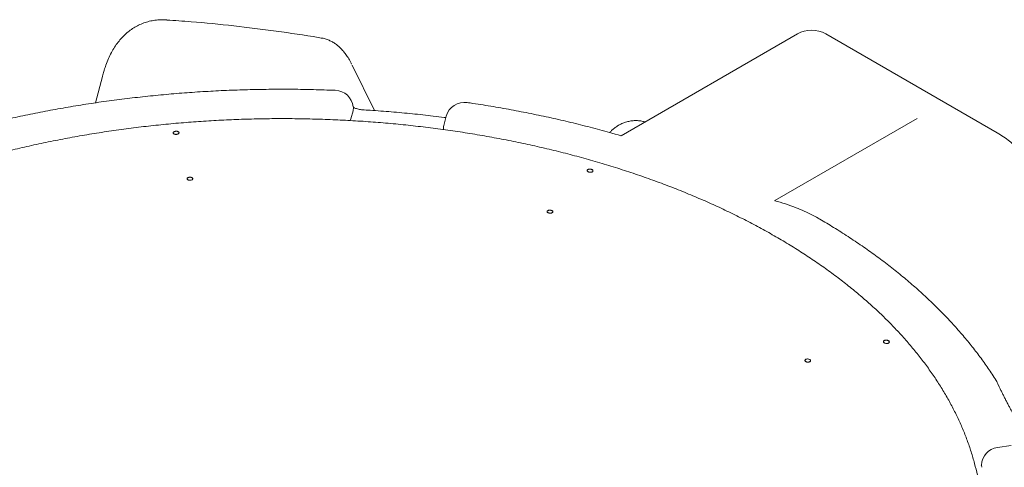
# Model space of a CAD drawing. Units: inches. Extents: x 5 to 2500, y -41 to 285.
# Drawn here: x 2256 to 2266, y 34 to 38 of the extents above; entities that cross this region are included whole.
import ezdxf

# ---------------------------------------------------------------- set-up
doc = ezdxf.new("R2010")
doc.units = ezdxf.units.IN
doc.header["$MEASUREMENT"] = 0

msp = doc.modelspace()

# ---------------------------------------------------------------- linework, layer by layer
at = {"linetype": 'Continuous', "lineweight": 18}
for p, q in [((2257.2855, 37.9775), (2257.287, 37.9774)), ((2258.8173, 37.7981), (2258.8182, 37.7981)), ((2263.5401, 37.8398), (2261.791, 36.8301)), ((2265.5224, 36.8577), (2263.8211, 37.8398)), ((2259.3452, 37.0795), (2259.124, 37.5309)), ((2256.6467, 37.4188), (2256.5774, 37.1565)), ((2259.1342, 37.0788), (2259.112, 36.9989)), ((2260.0574, 37.024), (2260.0352, 36.9441)), ((2263.3158, 36.1865), (2264.726, 37.0006)), ((2260.0283, 36.899), (2260.0281, 36.8917)), ((2257.5102, 36.4185), (2257.5103, 36.4185)), ((2257.5103, 36.4185), (2257.5105, 36.4185)), ((2257.522, 36.3896), (2257.5191, 36.3892)), ((2261.0733, 36.0642), (2261.0732, 36.0643)), ((2261.095, 36.0913), (2261.0985, 36.0905)), ((2261.0985, 36.0905), (2261.0986, 36.0904)), ((2261.0986, 36.0904), (2261.0987, 36.0904)), ((2263.6675, 34.6075), (2263.6675, 34.6074)), ((2263.6675, 34.6074), (2263.6676, 34.6074)), ((2263.6676, 34.6074), (2263.6685, 34.6062)), ((2265.6589, 33.7604), (2265.5235, 33.7396))]:
    msp.add_line(p, q, dxfattribs=at)
at = {"linetype": 'Continuous', "lineweight": 18, "flags": 128}
for points in [[(2259.1352, 37.1163), (2259.1358, 37.1104), (2259.1342, 37.0788)], [(2259.103, 36.9802), (2259.1033, 36.9807), (2259.112, 36.9989)], [(2260.0287, 36.8912), (2260.0284, 36.8949), (2260.0284, 36.8992)], [(2265.5417, 34.3406), (2265.5281, 34.3699), (2265.5222, 34.3825)], [(2265.3648, 33.5646), (2265.3647, 33.5629), (2265.3673, 33.5427)]]:
    msp.add_lwpolyline(points, dxfattribs=at)
at = {"linetype": 'Continuous', "lineweight": 18}
for centre, radius, start, end in [((2263.6806, 37.5963), 0.2811, 59.83401, 120.21741), ((2258.9492, 37.0933), 0.1874, 7.06232, 87.66324), ((2260.238, 36.9738), 0.1874, 81.68223, 164.44747), ((2260.2157, 36.8939), 0.1874, 164.44747, 178.37464), ((2265.3523, 34.3035), 0.1874, 24.95131, 32.16988), ((2265.5519, 33.5544), 0.1874, 98.71603, 176.87073)]:
    msp.add_arc(centre, radius, start, end, dxfattribs=at)
msp.add_ellipse((2264.726, 36.2355), major_axis=(1.1178, 0.2081), ratio=0.666628, start_param=0.661997, end_param=0.667348, dxfattribs=at)
for points, knots in [([(2257.287, 37.9787), (2257.2722, 37.9796), (2257.2377, 37.9817), (2257.1835, 37.9783), (2257.1259, 37.9691), (2257.0707, 37.954), (2257.0183, 37.9334), (2256.9688, 37.9076), (2256.9223, 37.877), (2256.8789, 37.8418), (2256.8387, 37.8021), (2256.8014, 37.7578), (2256.767, 37.7088), (2256.7351, 37.6545), (2256.7061, 37.5944), (2256.6824, 37.5365), (2256.6701, 37.4973), (2256.6651, 37.4813)], [0, 0, 0, 0, 0.0522664, 0.1213942, 0.1878411, 0.2523917, 0.3158818, 0.3790547, 0.4423977, 0.5063447, 0.5714959, 0.6387899, 0.7089844, 0.7828146, 0.8608745, 0.9434193, 1, 1, 1, 1]), ([(2258.8183, 37.7988), (2258.8082, 37.8005), (2258.6593, 37.8268), (2258.3694, 37.8683), (2257.9485, 37.9212), (2257.5866, 37.9578), (2257.3656, 37.9723), (2257.2855, 37.9776)], [0, 0, 0, 0, 0.0197678, 0.2930058, 0.5674885, 0.8431683, 1, 1, 1, 1]), ([(2259.1182, 37.5411), (2259.1135, 37.5508), (2259.1007, 37.577), (2259.078, 37.6138), (2259.0511, 37.6517), (2259.0246, 37.6832), (2258.9973, 37.7104), (2258.9685, 37.7343), (2258.9376, 37.7551), (2258.9043, 37.7731), (2258.8671, 37.7876), (2258.8373, 37.7966), (2258.8199, 37.7986), (2258.8174, 37.7988)], [0, 0, 0, 0, 0.096101, 0.260046, 0.390844, 0.501297, 0.597621, 0.683955, 0.763289, 0.837824, 0.909182, 0.986648, 1, 1, 1, 1]), ([(2256.6636, 37.4765), (2256.6613, 37.4697), (2256.654, 37.4481), (2256.6485, 37.4249), (2256.6447, 37.4089)], [0, 0, 0, 0, 0.314336, 1, 1, 1, 1]), ([(2258.9568, 37.2805), (2258.92, 37.282), (2258.8135, 37.286), (2258.637, 37.2902), (2258.4273, 37.2919), (2258.2176, 37.2901), (2258.0081, 37.285), (2257.7989, 37.2764), (2257.5902, 37.2645), (2257.3821, 37.2492), (2257.1749, 37.2306), (2256.9685, 37.2086), (2256.7633, 37.1832), (2256.5594, 37.1546), (2256.3569, 37.1226), (2256.156, 37.0874), (2255.9568, 37.0489), (2255.7594, 37.0072), (2255.5642, 36.9621), (2255.3897, 36.919), (2255.2814, 36.8896), (2255.2146, 36.8715)], [0, 0, 0, 0, 0.02892, 0.083738, 0.138557, 0.193376, 0.248195, 0.303015, 0.357837, 0.412661, 0.467488, 0.522318, 0.577152, 0.631991, 0.686835, 0.741686, 0.796542, 0.851406, 0.906277, 0.961156, 1, 1, 1, 1]), ([(2259.2242, 37.0879), (2259.2219, 37.088), (2259.2126, 37.0883), (2259.1955, 37.091), (2259.1747, 37.0957), (2259.1565, 37.1018), (2259.1431, 37.1078), (2259.1377, 37.111), (2259.1357, 37.1122)], [0, 0, 0, 0, 0.0642275, 0.2586991, 0.4608668, 0.6654118, 0.8706996, 1, 1, 1, 1]), ([(2261.7892, 36.8308), (2261.7898, 36.8306), (2261.6823, 36.8623), (2261.5092, 36.9087), (2261.3164, 36.9572), (2261.1213, 37.0025), (2260.9242, 37.0446), (2260.7252, 37.0834), (2260.5244, 37.119), (2260.3707, 37.1436), (2260.284, 37.1564), (2260.2651, 37.1592)], [0, 0, 0, 0, 0.0901232, 0.2151753, 0.3402078, 0.4652216, 0.5902177, 0.7151973, 0.8401615, 0.9651117, 1, 1, 1, 1]), ([(2260.0374, 37.0123), (2260.0011, 37.0167), (2259.8958, 37.0296), (2259.7208, 37.0484), (2259.5122, 37.0675), (2259.3465, 37.08), (2259.2504, 37.0861), (2259.2242, 37.0877)], [0, 0, 0, 0, 0.135248, 0.391635, 0.64801, 0.904371, 1, 1, 1, 1]), ([(2260.0538, 37.011), (2260.0528, 37.011), (2260.0479, 37.011), (2260.042, 37.0118), (2260.0373, 37.0125)], [0, 0, 0, 0, 0.198299, 1, 1, 1, 1]), ([(2265.3405, 33.3801), (2265.3354, 33.4083), (2265.3232, 33.4755), (2265.2972, 33.5811), (2265.2635, 33.6967), (2265.224, 33.8118), (2265.1787, 33.9261), (2265.1278, 34.0397), (2265.0712, 34.1523), (2265.0091, 34.264), (2264.9413, 34.3745), (2264.8681, 34.4839), (2264.7895, 34.592), (2264.7054, 34.6987), (2264.6161, 34.804), (2264.5216, 34.9077), (2264.4219, 35.0097), (2264.3172, 35.1099), (2264.2075, 35.2084), (2264.093, 35.3049), (2263.9737, 35.3995), (2263.8497, 35.4919), (2263.7212, 35.5822), (2263.5883, 35.6703), (2263.451, 35.7561), (2263.3095, 35.8395), (2263.1639, 35.9204), (2263.0144, 35.9989), (2262.8611, 36.0748), (2262.704, 36.148), (2262.5434, 36.2186), (2262.3793, 36.2864), (2262.2119, 36.3514), (2262.0414, 36.4136), (2261.8678, 36.4728), (2261.6914, 36.5291), (2261.5123, 36.5824), (2261.3306, 36.6327), (2261.1465, 36.6799), (2260.9601, 36.724), (2260.7716, 36.7649), (2260.5811, 36.8026), (2260.3889, 36.8371), (2260.195, 36.8684), (2259.9996, 36.8964), (2259.803, 36.9211), (2259.6051, 36.9425), (2259.4064, 36.9605), (2259.2068, 36.9753), (2259.0065, 36.9866), (2258.8058, 36.9946), (2258.6047, 36.9992), (2258.4035, 37.0005), (2258.2024, 36.9984), (2258.0014, 36.9929), (2257.8008, 36.984), (2257.6007, 36.9717), (2257.4013, 36.9561), (2257.2027, 36.9372), (2257.0052, 36.9149), (2256.8089, 36.8894), (2256.6139, 36.8605), (2256.4204, 36.8284), (2256.2286, 36.793), (2256.0387, 36.7545), (2255.8507, 36.7127), (2255.6649, 36.6678), (2255.4814, 36.6198), (2255.3004, 36.5688), (2255.1219, 36.5147), (2254.9463, 36.4576), (2254.7735, 36.3976), (2254.6038, 36.3347), (2254.4373, 36.2689), (2254.278, 36.2022), (2254.1759, 36.1562), (2254.1269, 36.1341)], [0, 0, 0, 0, 0.0097843, 0.0232494, 0.0367224, 0.0502047, 0.0636971, 0.0772002, 0.0907143, 0.1042392, 0.1177747, 0.1313202, 0.1448749, 0.158438, 0.1720085, 0.1855856, 0.1991683, 0.2127557, 0.226347, 0.2399414, 0.2535382, 0.2671368, 0.2807367, 0.2943374, 0.3079384, 0.3215395, 0.3351403, 0.3487406, 0.3623403, 0.3759391, 0.3895371, 0.4031342, 0.4167302, 0.4303253, 0.4439193, 0.4575124, 0.4711044, 0.4846956, 0.4982857, 0.5118751, 0.5254636, 0.5390513, 0.5526383, 0.5662247, 0.5798104, 0.5933957, 0.6069804, 0.6205648, 0.6341488, 0.6477326, 0.6613162, 0.6748996, 0.688483, 0.7020663, 0.7156497, 0.7292333, 0.7428169, 0.7564009, 0.7699851, 0.7835698, 0.7971549, 0.8107404, 0.8243266, 0.8379134, 0.8515009, 0.8650892, 0.8786783, 0.8922683, 0.9058593, 0.9194512, 0.9330442, 0.9466382, 0.9602334, 0.9738297, 0.9874271, 1, 1, 1, 1]), ([(2262.0276, 36.9667), (2262.0179, 36.9695), (2261.9944, 36.9762), (2261.9543, 36.9807), (2261.9098, 36.9802), (2261.8666, 36.9738), (2261.8259, 36.9623), (2261.7884, 36.9465), (2261.7542, 36.9272), (2261.7234, 36.9051), (2261.698, 36.8831), (2261.6846, 36.8686), (2261.6788, 36.8623)], [0, 0, 0, 0, 0.074002, 0.178862, 0.28161, 0.383262, 0.484523, 0.586512, 0.690643, 0.798735, 0.913112, 1, 1, 1, 1]), ([(2257.3721, 36.8742), (2257.3754, 36.8744), (2257.3819, 36.8748), (2257.3915, 36.8732), (2257.3995, 36.8702), (2257.4051, 36.8658), (2257.4076, 36.8608), (2257.4067, 36.8555), (2257.4026, 36.8507), (2257.3956, 36.8468), (2257.3867, 36.8444), (2257.3768, 36.8436), (2257.367, 36.8445), (2257.3584, 36.8472), (2257.352, 36.8511), (2257.3485, 36.856), (2257.3483, 36.8613), (2257.3514, 36.8663), (2257.3576, 36.8705), (2257.3649, 36.8732), (2257.3701, 36.8739), (2257.3721, 36.8742)], [0, 0, 0, 0, 0.053541, 0.10708, 0.160665, 0.214356, 0.268152, 0.322006, 0.375846, 0.429605, 0.483252, 0.536807, 0.590327, 0.643887, 0.697542, 0.751309, 0.805152, 0.859004, 0.912794, 0.966476, 1, 1, 1, 1]), ([(2257.4067, 36.8595), (2257.4068, 36.86), (2257.4072, 36.8623), (2257.4045, 36.8663), (2257.3989, 36.8705), (2257.3906, 36.8735), (2257.381, 36.8748), (2257.371, 36.8744), (2257.3618, 36.8723), (2257.3544, 36.8687), (2257.3495, 36.8641), (2257.3489, 36.8607), (2257.3486, 36.859)], [0, 0, 0, 0, 0.035909, 0.14361, 0.251333, 0.358934, 0.466323, 0.573504, 0.68057, 0.787664, 0.894917, 1, 1, 1, 1]), ([(2265.928, 36.3243), (2265.9255, 36.3382), (2265.9198, 36.3715), (2265.9053, 36.4231), (2265.8841, 36.4787), (2265.8575, 36.5328), (2265.8255, 36.5855), (2265.7881, 36.6364), (2265.7453, 36.6856), (2265.697, 36.7328), (2265.6433, 36.7779), (2265.5838, 36.8201), (2265.5413, 36.8478), (2265.5179, 36.8602), (2265.5171, 36.8606)], [0, 0, 0, 0, 0.061281, 0.146194, 0.231684, 0.318393, 0.4068, 0.497375, 0.590556, 0.686733, 0.786219, 0.889236, 0.9959, 1, 1, 1, 1]), ([(2261.4889, 36.4989), (2261.4921, 36.4983), (2261.4984, 36.4972), (2261.506, 36.4935), (2261.5111, 36.4888), (2261.513, 36.4836), (2261.5116, 36.4783), (2261.507, 36.4737), (2261.4997, 36.4703), (2261.4905, 36.4683), (2261.4805, 36.4682), (2261.4708, 36.4698), (2261.4625, 36.4729), (2261.4566, 36.4773), (2261.4536, 36.4825), (2261.454, 36.4878), (2261.4576, 36.4926), (2261.4642, 36.4965), (2261.4729, 36.4989), (2261.4815, 36.4996), (2261.4869, 36.4991), (2261.4889, 36.4989)], [0, 0, 0, 0, 0.053525, 0.10705, 0.160587, 0.214201, 0.267926, 0.321746, 0.375604, 0.429425, 0.483151, 0.536766, 0.590303, 0.643827, 0.697412, 0.751102, 0.804897, 0.858751, 0.912591, 0.966351, 1, 1, 1, 1]), ([(2261.5121, 36.4832), (2261.5122, 36.4838), (2261.5126, 36.4861), (2261.5098, 36.4902), (2261.5041, 36.4946), (2261.4959, 36.4979), (2261.4862, 36.4995), (2261.4763, 36.4994), (2261.467, 36.4975), (2261.4597, 36.4941), (2261.4548, 36.4896), (2261.4542, 36.4862), (2261.454, 36.4846)], [0, 0, 0, 0, 0.03785, 0.14547, 0.252884, 0.360083, 0.467153, 0.574233, 0.681458, 0.788901, 0.89654, 1, 1, 1, 1]), ([(2257.5191, 36.3892), (2257.5185, 36.3892), (2257.5143, 36.3888), (2257.5062, 36.3893), (2257.4963, 36.392), (2257.4893, 36.3966), (2257.4861, 36.4023), (2257.4873, 36.4082), (2257.4926, 36.4134), (2257.5008, 36.4171), (2257.5073, 36.4181), (2257.5102, 36.4185)], [0, 0, 0, 0, 0.021258, 0.14633, 0.271448, 0.396495, 0.521523, 0.646585, 0.771734, 0.896968, 1, 1, 1, 1]), ([(2257.5191, 36.3892), (2257.5167, 36.3891), (2257.5112, 36.3888), (2257.5027, 36.3901), (2257.4948, 36.3929), (2257.4892, 36.3969), (2257.4864, 36.4018), (2257.4868, 36.4069), (2257.4904, 36.4116), (2257.4967, 36.4155), (2257.5038, 36.4177), (2257.5085, 36.4183), (2257.5102, 36.4185)], [0, 0, 0, 0, 0.080907, 0.188316, 0.295741, 0.403253, 0.51081, 0.618377, 0.725946, 0.833483, 0.940968, 1, 1, 1, 1]), ([(2257.5105, 36.4185), (2257.511, 36.4186), (2257.5152, 36.4189), (2257.5232, 36.4185), (2257.5331, 36.4157), (2257.5401, 36.4112), (2257.5433, 36.4055), (2257.5422, 36.3996), (2257.5368, 36.3943), (2257.5294, 36.391), (2257.524, 36.3899), (2257.522, 36.3896)], [0, 0, 0, 0, 0.0202913, 0.1497661, 0.2792178, 0.4087005, 0.5382689, 0.6679389, 0.7975096, 0.9269939, 1, 1, 1, 1]), ([(2263.7612, 36.0028), (2263.7565, 36.0057), (2263.7013, 36.0406), (2263.5876, 36.0926), (2263.4432, 36.1486), (2263.3515, 36.1765), (2263.3161, 36.1864), (2263.3158, 36.1865)], [0, 0, 0, 0, 0.0341812, 0.3993996, 0.7682453, 0.9982043, 1, 1, 1, 1]), ([(2261.0732, 36.0643), (2261.0732, 36.0643), (2261.0699, 36.0652), (2261.064, 36.0678), (2261.0586, 36.0732), (2261.0573, 36.0792), (2261.0603, 36.0849), (2261.0673, 36.0895), (2261.077, 36.0922), (2261.0869, 36.0926), (2261.0927, 36.0917), (2261.095, 36.0913)], [0, 0, 0, 0, 0.000677, 0.13142, 0.262088, 0.392737, 0.523422, 0.654197, 0.785056, 0.915804, 1, 1, 1, 1]), ([(2261.0732, 36.0643), (2261.0712, 36.065), (2261.0665, 36.0666), (2261.061, 36.0704), (2261.0578, 36.0753), (2261.0578, 36.0805), (2261.0609, 36.0852), (2261.0669, 36.0891), (2261.075, 36.0917), (2261.0843, 36.0926), (2261.0912, 36.0921), (2261.0946, 36.0914), (2261.095, 36.0913)], [0, 0, 0, 0, 0.084466, 0.196697, 0.308983, 0.421311, 0.533683, 0.646092, 0.758503, 0.870884, 0.983199, 1, 1, 1, 1]), ([(2261.0987, 36.0904), (2261.1018, 36.0893), (2261.1079, 36.0869), (2261.1132, 36.0815), (2261.1146, 36.0755), (2261.1115, 36.0698), (2261.1045, 36.0652), (2261.0948, 36.0625), (2261.0836, 36.062), (2261.0767, 36.0635), (2261.0733, 36.0642)], [0, 0, 0, 0, 0.124287, 0.249515, 0.374824, 0.500229, 0.625537, 0.750765, 0.876389, 1, 1, 1, 1]), ([(2261.0987, 36.0904), (2261.1015, 36.0894), (2261.1069, 36.0874), (2261.1121, 36.0828), (2261.1144, 36.0777), (2261.1132, 36.0728), (2261.1109, 36.0693), (2261.1086, 36.0681), (2261.1084, 36.068)], [0, 0, 0, 0, 0.204563, 0.399544, 0.594558, 0.789702, 0.984894, 1, 1, 1, 1]), ([(2265.5109, 34.4032), (2265.4977, 34.424), (2265.4597, 34.4836), (2265.3927, 34.581), (2265.3083, 34.6948), (2265.2185, 34.8071), (2265.1233, 34.918), (2265.023, 35.0271), (2264.9174, 35.1346), (2264.8068, 35.2402), (2264.6912, 35.3439), (2264.5708, 35.4457), (2264.4456, 35.5453), (2264.3157, 35.6428), (2264.1812, 35.7381), (2264.0422, 35.8311), (2263.9027, 35.9197), (2263.8074, 35.976), (2263.7615, 36.0032)], [0, 0, 0, 0, 0.034402, 0.098692, 0.163045, 0.227488, 0.292011, 0.356607, 0.421264, 0.485974, 0.550728, 0.615518, 0.680337, 0.745177, 0.810033, 0.874899, 0.939771, 1, 1, 1, 1]), ([(2264.4223, 34.8033), (2264.4256, 34.803), (2264.4322, 34.8023), (2264.4409, 34.7991), (2264.4476, 34.7947), (2264.4514, 34.7894), (2264.452, 34.7839), (2264.4492, 34.7787), (2264.4434, 34.7744), (2264.4352, 34.7716), (2264.4255, 34.7706), (2264.4155, 34.7714), (2264.4062, 34.774), (2264.3988, 34.7781), (2264.3941, 34.7832), (2264.3925, 34.7887), (2264.3942, 34.7941), (2264.3992, 34.7987), (2264.4067, 34.8019), (2264.4149, 34.8034), (2264.4202, 34.8034), (2264.4223, 34.8033)], [0, 0, 0, 0, 0.053707, 0.107417, 0.161046, 0.21459, 0.268111, 0.321684, 0.375359, 0.429142, 0.482991, 0.536838, 0.590611, 0.644274, 0.697839, 0.751359, 0.804909, 0.858549, 0.912301, 0.966136, 1, 1, 1, 1]), ([(2264.4512, 34.7858), (2264.4513, 34.7864), (2264.4517, 34.7889), (2264.4489, 34.7932), (2264.4432, 34.7979), (2264.435, 34.8015), (2264.4254, 34.8034), (2264.4154, 34.8035), (2264.4061, 34.8018), (2264.3988, 34.7984), (2264.3939, 34.7938), (2264.3934, 34.7902), (2264.3931, 34.7885)], [0, 0, 0, 0, 0.038441, 0.145666, 0.252744, 0.359813, 0.467011, 0.574423, 0.682039, 0.789763, 0.897448, 1, 1, 1, 1]), ([(2263.6152, 34.5995), (2263.6149, 34.6008), (2263.6141, 34.6042), (2263.6167, 34.6094), (2263.6234, 34.6141), (2263.6331, 34.6169), (2263.6441, 34.6173), (2263.6549, 34.6153), (2263.663, 34.6117), (2263.6662, 34.6087), (2263.6675, 34.6075)], [0, 0, 0, 0, 0.087391, 0.224465, 0.361638, 0.498902, 0.636042, 0.773096, 0.910119, 1, 1, 1, 1]), ([(2263.6177, 34.5954), (2263.6171, 34.596), (2263.6161, 34.5974), (2263.6155, 34.5988), (2263.6152, 34.5995)], [0, 0, 0, 0, 0.4811424, 1, 1, 1, 1]), ([(2263.6685, 34.6062), (2263.6687, 34.606), (2263.6702, 34.6038), (2263.6713, 34.5993), (2263.6685, 34.5934), (2263.6618, 34.5887), (2263.6522, 34.5859), (2263.641, 34.5855), (2263.6302, 34.5875), (2263.6221, 34.5911), (2263.6189, 34.5942), (2263.6177, 34.5954)], [0, 0, 0, 0, 0.016063, 0.144415, 0.272868, 0.401222, 0.529491, 0.658164, 0.786461, 0.914797, 1, 1, 1, 1]), ([(2263.6685, 34.6062), (2263.6687, 34.6059), (2263.67, 34.604), (2263.6711, 34.6002), (2263.6695, 34.595), (2263.6648, 34.5905), (2263.6577, 34.5873), (2263.6488, 34.5856), (2263.6392, 34.5858), (2263.6301, 34.5877), (2263.6224, 34.591), (2263.6192, 34.594), (2263.6177, 34.5954)], [0, 0, 0, 0, 0.017572, 0.127773, 0.237988, 0.348291, 0.458577, 0.568951, 0.679313, 0.789654, 0.899907, 1, 1, 1, 1]), ([(2265.7005, 34.0345), (2265.6971, 34.0406), (2265.6901, 34.053), (2265.6772, 34.0766), (2265.6626, 34.1034), (2265.6466, 34.1332), (2265.6297, 34.1652), (2265.6123, 34.1984), (2265.5949, 34.2321), (2265.5781, 34.2654), (2265.5624, 34.2971), (2265.5502, 34.3225), (2265.544, 34.3357), (2265.542, 34.3402)], [0, 0, 0, 0, 0.084978, 0.173776, 0.266015, 0.360682, 0.456327, 0.553919, 0.652339, 0.751688, 0.850662, 0.949617, 1, 1, 1, 1]), ([(2265.3646, 33.5641), (2265.3646, 33.5632), (2265.3646, 33.5617), (2265.3637, 33.5582), (2265.3633, 33.5568)], [0, 0, 0, 0, 0.61508, 1, 1, 1, 1])]:
    msp.add_open_spline(points, degree=3, knots=knots, dxfattribs=at)

doc.saveas('drawing.dxf')
